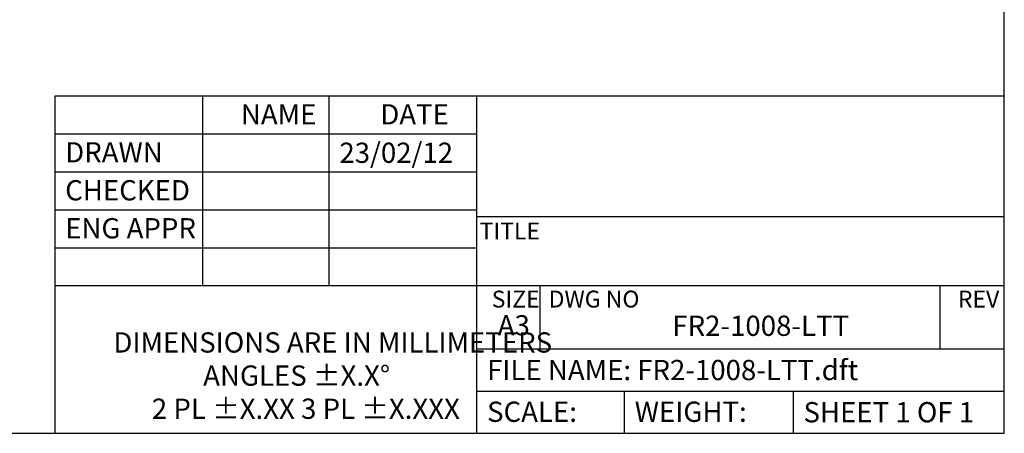
# Model space of a CAD drawing. Units: millimetres. Extents: x 80 to 3290, y 80 to 2296.
# Drawn here: x 2094 to 3280, y 80 to 578 of the extents above; entities that cross this region are included whole.
import ezdxf
from ezdxf.enums import TextEntityAlignment as Align

# ---------------------------------------------------------------- set-up
doc = ezdxf.new("R2010")
doc.units = ezdxf.units.MM
doc.layers.add('Default', color=7, linetype='Continuous')
doc.styles.add('SEACAD_seiso_ttf', font='AGENCYR.TTF')

# ---------------------------------------------------------------- blocks, each defined once
blk = doc.blocks.new('SEANNOT_GROUP8')
at = {"layer": 'Default', "color": 7, "linetype": 'Continuous', "style": 'SEACAD_seiso_ttf'}
blk.add_text('23/02/12', height=24.384, dxfattribs=at).set_placement((2479.392, 430.012), align=Align.TOP_LEFT)
blk = doc.blocks.new('SEANNOT_GROUP10')
at = {"layer": 'Default', "color": 7, "linetype": 'Continuous', "style": 'SEACAD_seiso_ttf'}
blk.add_text('FR2-1008-LTT', height=24.384, dxfattribs=at).set_placement((2880.3, 221.7), align=Align.TOP_LEFT)
blk = doc.blocks.new('SEANNOT_GROUP12')
at = {"layer": 'Default', "color": 7, "linetype": 'Continuous', "style": 'SEACAD_seiso_ttf'}
blk.add_text('FILE NAME: FR2-1008-LTT.dft', height=24.384, dxfattribs=at).set_placement((2657.192, 168.392), align=Align.TOP_LEFT)
blk = doc.blocks.new('SEANNOT_GROUP13')
at = {"layer": 'Default', "color": 7, "linetype": 'Continuous', "style": 'SEACAD_seiso_ttf'}
blk.add_text('SHEET 1 OF 1', height=24.384, dxfattribs=at).set_placement((3038.192, 117.592), align=Align.TOP_LEFT)

msp = doc.modelspace()

# ---------------------------------------------------------------- linework, layer by layer
at = {"layer": 'Default', "color": 7, "linetype": 'Continuous'}
for p, q in [((3280, 80), (3280, 2296)), ((2137, 80), (2137, 486.4)), ((2137, 486.4), (3280, 486.4)), ((2314.8, 257.8), (2314.8, 486.4)), ((2467.2, 257.8), (2467.2, 486.4)), ((2645, 80), (2645, 486.4)), ((2137, 440.68), (2645, 440.68)), ((2137, 394.96), (2645, 394.96)), ((2137, 349.24), (2645, 349.24)), ((2645, 341.074), (3280, 341.074)), ((2137, 303.52), (2645, 303.52)), ((2137, 257.8), (3280, 257.8)), ((2721.2, 181.6), (2721.2, 256.784)), ((3202.784, 181.6), (3202.784, 256.784)), ((2645, 181.6), (3280, 181.6)), ((2645, 130.8), (3280, 130.8)), ((2822.8, 80), (2822.8, 130.8)), ((3026, 80), (3026, 130.8)), ((80, 80), (3280, 80))]:
    msp.add_line(p, q, dxfattribs=at)

# ---------------------------------------------------------------- block references
at = {"layer": 'Default'}
for name in ['SEANNOT_GROUP8', 'SEANNOT_GROUP10', 'SEANNOT_GROUP12', 'SEANNOT_GROUP13']:
    msp.add_blockref(name, (0, 0), dxfattribs=at)

# ---------------------------------------------------------------- texts
at = {"layer": 'Default', "color": 7, "linetype": 'Continuous', "style": 'SEACAD_seiso_ttf'}
for s, height, p in [('NAME', 24.384, (2360.797, 476.286)), ('DATE', 24.384, (2528.668, 476.286)), ('DRAWN', 24.384, (2149.192, 430.566)), ('CHECKED', 24.384, (2149.192, 384.846)), ('ENG APPR', 24.384, (2149.192, 339.126)), ('TITLE', 20.32, (2648.274, 333.718)), ('SIZE', 20.32, (2662.78, 251.796)), ('DWG NO', 20.32, (2731.36, 251.796)), ('REV', 20.32, (3224.074, 251.796)), ('A3', 24.384, (2670.077, 222.286)), ('DIMENSIONS ARE IN MILLIMETERS', 24.384, (2207.289, 201.597)), ('ANGLES ±X.X°', 24.384, (2315.354, 161.696)), ('2 PL ±X.XX 3 PL ±X.XXX', 24.384, (2253.563, 121.795)), ('SCALE:', 24.384, (2657.192, 118.146)), ('WEIGHT:', 24.384, (2834.992, 118.146))]:
    msp.add_text(s, height=height, dxfattribs=at).set_placement(p, align=Align.TOP_LEFT)

doc.saveas('drawing.dxf')
